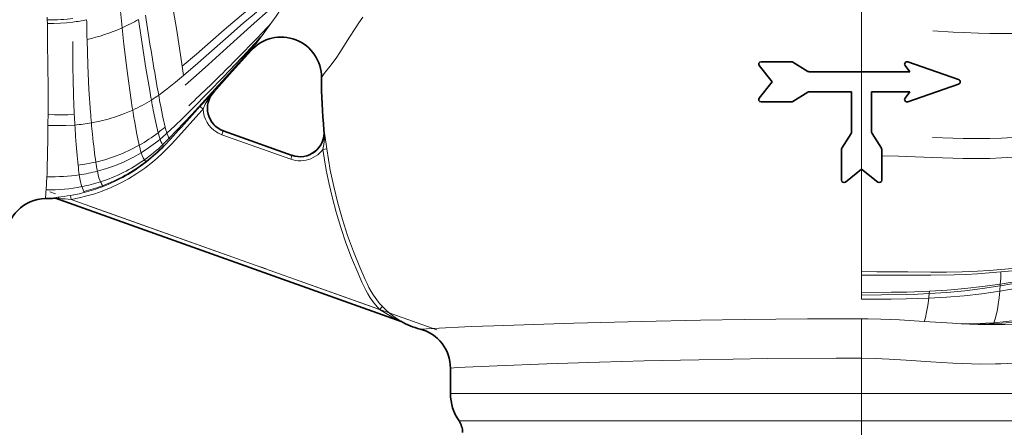
# Model space of a CAD drawing. Extents: x 0 to 420, y 0 to 297.
# Drawn here: x 66 to 147, y 109 to 143 of the extents above; entities that cross this region are included whole.
import ezdxf

# ---------------------------------------------------------------- set-up
doc = ezdxf.new("R2010")
doc.units = 0
doc.linetypes.add('DASHDOT', pattern=[18.5, 12, -3, 0.5, -3])

msp = doc.modelspace()

# ---------------------------------------------------------------- linework, layer by layer
at = {"color": 7, "lineweight": 13}
for p, q in [((135.650604, 143.725677), (135.650604, 141.856644)), ((68.301872, 142.553528), (68.298111, 142.778793)), ((68.308182, 142.25473), (68.301872, 142.553528)), ((86.806786, 142.259949), (86.163254, 141.373062)), ((86.876831, 142.362717), (86.806786, 142.259949)), ((135.650604, 141.856644), (135.650604, 140.317917)), ((86.163254, 141.373062), (85.544052, 140.576096)), ((135.650604, 140.317917), (135.650604, 140.097672)), ((135.650604, 140.097672), (135.650604, 139.766876)), ((85.179276, 140.037354), (85.179535, 140.039612)), ((135.650604, 139.766876), (135.650604, 138.270569)), ((83.590759, 138.281448), (82.06617, 136.594254)), ((135.650604, 130.221115), (135.650604, 138.270569)), ((77.517227, 136.338181), (77.377876, 137.123779)), ((82.06617, 136.594254), (82.043121, 136.602524)), ((82.06604, 136.59436), (82.067513, 136.593857)), ((80.284195, 134.672409), (80.950294, 135.409317)), ((78.398224, 132.781815), (77.855576, 132.238464)), ((82.855553, 133.377869), (82.74292, 133.064178)), ((82.742966, 133.064148), (88.436943, 131.033096)), ((91.210258, 133.433945), (91.187897, 133.442078)), ((78.496979, 132.700562), (77.973793, 132.13588)), ((91.094788, 131.841217), (91.424438, 131.888107)), ((68.207901, 128.487595), (68.274651, 129.58342)), ((135.650604, 130.221115), (135.650604, 121.734016)), ((71.329712, 128.365631), (71.172302, 128.766541)), ((70.218445, 128.03656), (70.274017, 127.708588)), ((68.842392, 127.83532), (68.914497, 127.809265)), ((95.792038, 118.606499), (70.274017, 127.708588)), ((135.650604, 121.734016), (135.650604, 121.45192)), ((135.650604, 121.45192), (135.650604, 120.009331)), ((147.12738, 120.70755), (147.113892, 120.548683)), ((135.650604, 120.009331), (135.650604, 119.797256)), ((135.650604, 119.797256), (135.650604, 119.443642)), ((141.272385, 120.1157), (141.249817, 119.915092)), ((96.032776, 118.836662), (95.792038, 118.606499)), ((97.537674, 117.624832), (97.610123, 117.59948)), ((169.650604, 111.651779), (101.650604, 111.651779)), ((168.944733, 109.38269), (102.356483, 109.38269))]:
    msp.add_line(p, q, dxfattribs=at)
at = {"color": 7, "lineweight": 35}
for p, q in [((83.590775, 138.279312), (85.179436, 140.037521)), ((128.259216, 137.437241), (127.185829, 138.778961)), ((129.868515, 139.103897), (127.342003, 139.103897)), ((129.974518, 139.073502), (131.210571, 138.300964)), ((139.653061, 138.270569), (139.256577, 138.78125)), ((139.480576, 139.092697), (143.674698, 137.626022)), ((82.067673, 136.593719), (83.590775, 138.279297)), ((135.650604, 138.270569), (131.316574, 138.270569)), ((135.650604, 138.270569), (139.653061, 138.270569)), ((127.185829, 136.095505), (128.259216, 137.437241)), ((143.674698, 137.248444), (139.480576, 135.781784)), ((131.210571, 136.573502), (129.974518, 135.800964)), ((131.316574, 136.603897), (134.817276, 136.603897)), ((134.817276, 133.278473), (134.817276, 136.603897)), ((139.653061, 136.603897), (136.483932, 136.603897)), ((136.483932, 136.603897), (136.483932, 133.278473)), ((139.256577, 136.093216), (139.653061, 136.603897)), ((127.342003, 135.770569), (129.868515, 135.770569)), ((82.855606, 133.377853), (88.547333, 131.347656)), ((134.014343, 131.936417), (134.786865, 133.17247)), ((136.514343, 133.17247), (137.286865, 131.936417)), ((133.983932, 129.303894), (133.983932, 131.830414)), ((137.317276, 131.830414), (137.317276, 129.303894)), ((135.650604, 130.221115), (134.308884, 129.147736)), ((136.992325, 129.147736), (135.650604, 130.221115)), ((97.561401, 117.621475), (68.977745, 127.817047)), ((97.577927, 117.615067), (97.561401, 117.621475)), ((101.650604, 113.750992), (101.650604, 111.651779))]:
    msp.add_line(p, q, dxfattribs=at)
at = {"color": 7, "linetype": 'DASHDOT', "lineweight": 13}
for p, q in [((100.531975, 116.915794), (66.228943, 129.151428)), ((135.650604, 116.434761), (135.650604, 95.212303))]:
    msp.add_line(p, q, dxfattribs=at)
at = {"color": 7, "lineweight": 13}
for points in [[(88.922409, 145.347275), (88.610107, 144.918503), (88.014679, 144.062698), (87.221893, 142.877213), (86.876831, 142.362717)], [(79.47332, 138.737701), (79.251541, 140.228912), (78.990334, 141.857864), (78.549721, 144.395203)], [(86.118599, 144.343964), (85.59127, 143.940704), (85.063278, 143.521194), (84.358032, 142.941116), (82.941124, 141.729156)], [(74.488815, 141.908051), (74.377342, 143.011322), (74.327209, 143.567184)], [(86.332642, 143.796844), (85.236198, 142.902603), (84.50631, 142.283447), (83.045227, 141.006561)], [(76.773048, 136.727676), (76.461029, 138.563477), (76.139832, 140.587296), (75.842369, 142.594391)], [(86.541298, 143.275833), (85.418869, 142.282288), (83.167145, 140.254974)], [(94.407951, 142.789246), (94.076454, 142.323853), (93.758987, 141.853912), (93.289986, 141.127045), (92.831879, 140.399185), (92.498093, 139.874832), (92.241776, 139.487991), (91.773727, 138.852173), (91.214645, 138.129532), (91.026459, 137.865128), (90.993492, 137.803162), (90.985298, 137.772705)], [(70.416771, 142.375015), (69.904762, 142.319519), (69.385895, 142.282272), (68.848251, 142.260925), (68.307968, 142.254715)], [(75.234802, 135.92691), (74.926468, 138.118988), (74.636185, 140.529617), (74.488815, 141.908051)], [(82.941124, 141.729156), (81.805969, 140.73613), (80.652695, 139.733353), (79.47332, 138.737701)], [(71.876297, 134.913345), (71.751556, 136.801758), (71.657501, 138.823517), (71.591858, 140.948029)], [(83.045227, 141.006561), (81.905647, 139.99408), (80.753304, 138.97702), (79.580902, 137.968964)], [(141.545959, 141.641815), (143.232819, 141.549973), (144.072052, 141.509201), (145.325256, 141.460754), (146.260345, 141.438553), (147.190994, 141.432205)], [(147.190994, 141.432205), (148.118423, 141.443909), (148.733765, 141.460052), (149.957428, 141.505142), (151.77594, 141.579971), (152.677933, 141.607986)], [(68.366974, 134.720993), (68.370934, 136.913406), (68.335144, 140.674164)], [(83.167145, 140.254974), (81.636307, 138.875977), (80.864441, 138.189911), (79.694832, 137.171875)], [(85.276314, 140.217743), (85.197884, 140.089859), (85.179535, 140.039612)], [(83.541451, 138.544327), (81.838501, 136.764404), (80.120834, 135.029129)], [(79.580902, 137.968964), (78.909142, 137.411819), (78.222343, 136.866379), (77.517227, 136.338181)], [(83.599327, 138.406693), (81.365334, 135.943069), (80.247955, 134.731384)], [(82.043167, 136.602478), (81.790352, 136.290695), (81.574684, 135.956635), (81.374588, 135.575562), (81.23243, 135.266693), (81.195099, 135.185364)], [(70.274017, 127.708588), (70.93103, 127.835777), (71.58149, 127.993439), (72.223938, 128.181229), (72.856873, 128.398773), (73.600983, 128.698288), (74.327347, 129.039337), (75.033508, 129.420502), (75.717087, 129.840134), (76.377823, 130.298355), (77.011902, 130.792801), (77.420601, 131.143143), (77.816086, 131.508514), (78.198029, 131.888458), (78.567932, 132.283554), (79.152313, 132.925766), (80.839569, 134.789871), (81.086143, 135.062775), (81.148163, 135.130859), (81.195099, 135.185364)], [(78.048233, 133.698059), (77.861664, 134.50943), (77.661972, 135.525696)], [(70.538979, 134.750916), (69.995506, 134.718033), (69.451523, 134.703156), (68.908234, 134.704681), (68.366776, 134.720993)], [(75.366425, 135.094955), (74.702515, 134.810593), (74.025276, 134.562302), (73.338425, 134.350067), (72.645584, 134.174164), (71.950447, 134.035187)], [(77.471596, 133.226212), (77.274757, 134.065765), (77.066132, 135.10498)], [(80.120834, 135.029129), (79.487602, 134.407669), (78.846443, 133.793243), (78.194855, 133.188522)], [(80.247955, 134.731384), (79.019997, 133.425781), (78.398224, 132.781815)], [(70.587128, 133.864151), (69.843964, 133.82135), (69.099777, 133.811325), (68.358276, 133.83017)], [(75.909042, 132.190384), (75.711182, 133.115295), (75.508347, 134.22699)], [(77.627579, 132.688751), (77.576271, 132.848816), (77.471596, 133.226212)], [(78.398224, 132.781815), (78.378838, 132.796814), (78.333961, 132.858627), (78.268532, 132.993027), (78.194855, 133.188522)], [(91.094788, 131.841217), (91.165207, 132.251648), (91.221436, 132.730728), (91.232315, 133.062866), (91.210327, 133.43396)], [(91.424438, 131.888107), (91.237091, 133.222198), (91.210258, 133.433945)], [(141.505356, 132.842148), (143.206528, 132.780121), (144.054764, 132.758362), (145.323608, 132.74408), (146.272018, 132.752167), (147.217178, 132.780319)], [(147.217178, 132.780319), (148.156158, 132.83075), (149.086746, 132.900208), (149.702484, 132.954712), (150.922897, 133.076614), (152.726791, 133.267899)], [(75.909042, 132.190384), (75.222931, 131.829224), (74.516609, 131.509247), (73.794281, 131.230835), (73.06002, 130.994644), (72.317833, 130.801605)], [(77.855576, 132.238464), (77.82962, 132.261002), (77.770126, 132.34819), (77.701622, 132.492004), (77.627579, 132.688751)], [(76.070786, 131.571472), (75.382416, 131.178589), (74.671448, 130.828369), (73.942123, 130.521469), (73.198502, 130.258728), (72.444626, 130.04126)], [(76.336159, 130.982147), (76.280624, 131.053604), (76.222153, 131.161209), (76.147301, 131.341415), (76.070786, 131.571472)], [(88.436943, 131.033096), (88.636993, 130.972092), (88.842911, 130.929337), (89.058167, 130.904526), (89.275696, 130.899368), (89.490952, 130.913971), (89.70253, 130.948212), (89.90995, 131.002014), (90.112701, 131.075241), (90.307846, 131.166748), (90.493744, 131.275879), (90.669067, 131.401917), (90.831886, 131.543579), (90.980751, 131.699417), (91.094788, 131.841217)], [(88.547325, 131.347656), (88.547249, 131.347198), (88.535095, 131.311569), (88.436943, 131.033096)], [(91.094788, 131.841217), (91.227272, 130.977783), (91.378822, 130.117462), (91.614487, 128.957626), (91.884552, 127.806526), (92.189331, 126.663094), (92.57415, 125.38427), (93.001808, 124.118965), (93.469261, 122.875488), (93.978432, 121.648422), (94.327278, 120.869682), (94.482666, 120.536377), (94.643051, 120.211182), (94.821747, 119.888199), (95.017593, 119.575317), (95.232185, 119.269859), (95.462738, 118.97628), (95.792038, 118.606499)], [(96.032784, 118.836662), (95.787613, 119.107544), (95.557457, 119.391617), (95.274933, 119.789948), (95.082817, 120.101425), (94.908386, 120.42334), (94.748383, 120.753853), (94.593147, 121.088455), (94.146828, 122.099953), (93.622147, 123.401047), (93.144463, 124.720123), (92.71418, 126.055206), (92.331726, 127.404938), (91.99794, 128.767227), (91.713211, 130.140961), (91.558937, 131.012939), (91.424438, 131.888107)], [(137.317276, 131.315109), (138.715408, 131.275024), (141.501999, 131.169495)], [(141.501999, 131.169495), (143.191925, 131.1147), (144.034683, 131.097092), (145.295471, 131.089554), (146.257828, 131.103531), (147.216888, 131.138687)], [(147.216888, 131.138687), (148.594818, 131.230499), (149.952866, 131.359802), (151.341736, 131.516846), (152.70993, 131.678406)], [(72.708336, 129.163773), (72.639137, 129.314178), (72.572517, 129.507034), (72.505585, 129.755203), (72.444626, 130.04126)], [(68.157013, 127.773483), (68.155777, 127.774567), (68.154961, 127.776855), (68.153336, 127.803589), (68.160728, 127.954956)], [(68.842392, 127.83532), (68.841202, 127.835968), (68.840965, 127.836319), (68.840981, 127.8367), (68.841774, 127.837517), (68.846405, 127.839386), (68.866661, 127.843994), (69.170517, 127.884613)], [(69.170517, 127.884613), (69.218185, 127.868942), (69.254837, 127.836586), (69.286575, 127.791878)], [(69.286606, 127.791809), (69.084045, 127.811119), (68.991531, 127.818497), (68.977356, 127.818558), (68.976456, 127.818344), (68.976128, 127.818115), (68.976471, 127.817619), (68.977798, 127.817032)], [(147.174026, 121.706329), (148.137924, 121.81218), (148.774918, 121.891647), (150.035934, 122.064148), (151.896851, 122.329063), (152.814636, 122.44986)], [(147.176178, 121.903976), (148.138474, 121.999229), (148.774597, 122.071762), (150.03418, 122.230949), (151.893204, 122.478027), (152.809891, 122.591278)], [(135.650604, 121.734032), (136.921005, 121.728745), (139.470474, 121.703117), (141.388443, 121.692284)], [(135.650604, 121.45182), (138.661209, 121.436981), (140.47023, 121.431686), (141.376663, 121.43586)], [(141.376663, 121.43586), (143.30957, 121.470383), (144.276733, 121.505157), (145.243607, 121.554581), (146.209579, 121.620895), (147.174026, 121.706329)], [(141.388443, 121.692284), (142.674927, 121.699326), (143.962158, 121.724449), (145.249084, 121.773392), (146.213333, 121.829163), (147.176178, 121.903976)], [(147.113892, 120.548683), (148.090805, 120.724754), (148.735367, 120.850517), (150.009872, 121.112778), (151.267319, 121.374565), (151.890625, 121.49942), (152.820053, 121.672165)], [(147.12738, 120.70755), (148.10202, 120.874748), (148.745209, 120.994598), (150.017166, 121.245293), (151.272125, 121.496231), (151.894135, 121.616074), (152.821411, 121.782013)], [(141.249817, 119.915092), (142.711975, 120.011696), (144.179352, 120.147141), (145.647995, 120.324913), (147.113892, 120.548683)], [(141.272385, 120.1157), (142.733078, 120.204514), (144.198227, 120.330078), (145.664215, 120.496384), (147.12738, 120.70755)], [(147.080185, 120.122292), (148.064468, 120.295563), (148.713699, 120.420273), (149.996841, 120.682602), (151.888321, 121.075531), (152.821915, 121.254585)], [(135.650604, 120.009331), (138.129486, 120.02272), (139.381256, 120.046417), (141.272385, 120.1157)], [(135.650604, 119.797256), (137.290985, 119.803146), (139.364395, 119.839157), (140.304977, 119.870972), (141.249817, 119.915092)], [(141.203079, 119.53138), (142.665268, 119.615356), (144.134903, 119.738716), (145.607925, 119.906113), (146.344406, 120.007805), (147.080185, 120.122292)], [(147.080185, 120.122292), (147.023865, 119.554413), (146.95575, 119.019691), (146.889709, 118.607857), (146.814728, 118.232658), (146.705856, 117.821526), (146.646118, 117.650826), (146.583252, 117.507545)], [(135.650604, 119.443604), (138.094315, 119.451927), (139.331085, 119.470604), (141.203079, 119.53138)], [(141.203079, 119.53138), (141.11911, 118.921623), (141.030472, 118.38475), (140.938538, 117.94529), (140.88652, 117.752968), (140.83493, 117.606522)], [(97.561401, 117.621475), (97.491318, 117.654984), (97.015053, 117.888496), (96.802536, 118.000351), (96.203255, 118.343887), (95.792038, 118.606499)], [(96.032776, 118.836662), (96.335693, 118.538071), (96.619583, 118.288422), (96.97541, 118.011581), (97.39415, 117.730492), (97.600922, 117.605835), (97.610123, 117.59948)], [(146.536453, 117.422707), (147.59787, 117.503403), (148.648254, 117.61525), (149.94635, 117.790474), (150.801529, 117.923752), (152.487259, 118.213371)], [(146.583252, 117.507545), (147.602341, 117.595741), (148.610703, 117.712578), (149.938004, 117.903854), (150.811798, 118.048042), (152.533005, 118.357903)], [(135.650604, 117.838669), (131.18399, 117.825523), (125.943855, 117.776703), (122.326744, 117.721931), (117.457962, 117.620895), (111.840065, 117.467773), (105.241745, 117.251488), (103.375504, 117.181679), (100.196083, 117.040665), (99.145691, 116.979805)], [(135.650894, 117.838646), (135.647369, 115.500748), (135.646164, 114.577133)], [(140.834961, 117.606476), (138.796585, 117.734375), (137.240555, 117.807724), (136.185349, 117.834808), (135.650604, 117.838699)], [(143.880112, 117.423752), (143.175842, 117.45945), (141.761154, 117.545387), (140.834961, 117.606476)], [(143.880051, 117.423683), (145.22403, 117.440247), (145.901947, 117.466866), (146.583252, 117.507545)], [(151.466461, 117.615517), (150.474258, 117.529633), (148.987122, 117.427895), (147.492844, 117.367615), (146.494217, 117.355865)], [(101.650604, 113.750961), (102.206085, 113.789162), (103.528366, 113.860878), (105.505295, 113.946831), (109.620705, 114.094246), (113.971222, 114.236191), (117.68013, 114.344963), (122.193092, 114.450104), (127.870003, 114.53653), (133.554245, 114.574341), (135.645905, 114.577133)], [(135.645905, 114.577133), (136.765427, 114.557091), (137.936966, 114.503891), (139.34552, 114.414223), (141.375229, 114.267731), (143.189026, 114.154099), (144.743286, 114.095207), (145.498871, 114.084091), (146.73967, 114.096054), (147.169342, 114.109009), (148.264435, 114.16037)]]:
    msp.add_lwpolyline(points, dxfattribs=at)
at = {"color": 7, "lineweight": 35}
msp.add_lwpolyline([(80.950294, 135.409317), (80.953392, 135.406158), (81.195099, 135.185364)], dxfattribs=at)
at = {"color": 7, "lineweight": 13}
for centre, radius, start, end in [((68.974075, 153.901672), 11.616369, 277.134144, 282.863566), ((214.454941, 144.558304), 142.908584, 180.79436, 181.447599), ((67.066635, 158.221909), 17.922948, 294.46372, 299.316658), ((401.398102, 193.837845), 328.946233, 188.901371, 189.928057), ((-277.610016, 135.612061), 345.982097, 0.83833, 1.100115), ((-40.707581, 262.567261), 175.310401, 315.089864, 316.66582), ((-93.868118, 305.571594), 243.664401, 316.726534, 317.633487), ((-632.223877, 781.99176), 962.603094, 318.041803, 318.215225), ((91.28006, 136.000946), 7.336898, 141.423411, 144.917271), ((-51.363922, 120.036781), 132.16699, 7.797835, 8.134344), ((-15.025574, 236.882309), 138.988182, 313.134384, 315.114203), ((262.06012, 169.629333), 188.185596, 190.069128, 190.315712), ((71.394257, 144.711639), 10.37314, 302.16342, 306.175572), ((166.814926, 151.803192), 90.626811, 189.825304, 190.347062), ((194.0504, 32.879654), 152.656503, 137.199171, 137.80647), ((83.527161, 135.26181), 2, 137.904716, 250.380805), ((175.541718, 151.389191), 101.491726, 188.763141, 189.238659), ((69.521698, 147.79274), 13.97829, 294.716396, 301.93801), ((163.426865, 151.19249), 87.846438, 190.004993, 190.552255), ((83.529472, 135.263092), 2.335718, 181.907148, 239.122632), ((-159.320099, 136.446777), 227.693612, 359.341528, 359.56573), ((145.170227, 138.358459), 74.718393, 182.767424, 183.448407), ((141.316422, 140.336716), 69.651607, 184.465819, 185.190775), ((161.815155, 148.761505), 87.522177, 188.983456, 189.559214), ((-399.352325, 567.550171), 646.091512, 317.697363, 317.933367), ((-244.376007, 137.417603), 312.755093, 359.165687, 359.34276), ((69.380577, 149.026215), 15.20984, 274.549853, 279.727491), ((182.166061, 140.556549), 111.779432, 183.432438, 183.921302), ((165.315659, 142.415421), 93.740516, 185.128989, 185.702971), ((68.626724, 144.611084), 14.417061, 307.843514, 310.804914), ((84.774094, 135.349136), 6.92522, 193.792319, 198.18006), ((-177.795349, 136.307053), 246.165251, 358.63135, 359.198491), ((69.387527, 143.72644), 13.251759, 299.480173, 307.592495), ((67.087982, 145.208755), 16.365791, 310.091347, 312.738387), ((78.269188, 132.518738), 0.29287, 43.607165, 63.8725), ((83.530121, 135.269257), 2.341308, 239.186494, 250.355007), ((89.220612, 133.231323), 2.000145, 250.331313, 5.814827), ((86.149719, 134.526413), 10.503431, 192.850026, 196.340102), ((69.195312, 142.796051), 13.162908, 301.489007, 309.83739), ((68.468842, 142.0439), 13.574135, 305.421119, 313.750214), ((67.846039, 142.050568), 14.142829, 307.524592, 315.621891), ((67.765221, 141.991684), 14.189817, 307.904173, 316.00726), ((78.365738, 132.61348), 0.157491, 33.599589, 42.874204), ((-3.496704, 132.112183), 71.815958, 357.982103, 358.655702), ((69.041489, 145.123474), 14.691932, 277.073225, 282.885539), ((98.321129, 133.463409), 27.625183, 186.067935, 187.741932), ((92.225945, 133.723755), 20.121291, 188.350311, 190.545438), ((68.605537, 141.877075), 13.359118, 287.88577, 305.35805), ((67.983841, 141.874878), 13.919498, 290.566906, 307.515245), ((67.85463, 141.878998), 14.045908, 291.064103, 307.898771), ((75.757332, 130.368118), 0.843633, 33.528429, 46.690555), ((76.160576, 130.636063), 0.359309, 26.322717, 33.42794), ((68.866707, 144.054199), 14.462606, 278.273324, 284.323294), ((68.482216, 142.342575), 13.839902, 281.207935, 287.779772), ((67.995895, 141.890915), 13.93007, 283.846676, 290.497313), ((67.882996, 141.836411), 13.995788, 284.373523, 291.018409), ((68.467728, 126.767227), 4.870641, 25.224415, 29.472618), ((71.950302, 128.421127), 1.015076, 20.211544, 24.544382), ((88.574646, 126.400131), 20.473206, 174.147954, 175.644475), ((66.378517, 150.878647), 23.162707, 276.923118, 279.542619), ((67.873085, 141.866226), 14.027146, 279.625155, 284.382498), ((69.970055, 127.884247), 1.442314, 15.871596, 19.496159), ((67.87439, 141.762863), 13.992309, 271.156437, 274.262978), ((68.866432, 127.502907), 0.33329, 70.488823, 94.13603), ((72.815628, 163.665497), 36.046687, 264.381627, 265.956778), ((131.289719, 121.945938), 15.88606, 355.529004, 359.135777), ((103.794586, 123.740097), 43.436559, 355.222334, 355.786526), ((101.003372, 124.619614), 40.520458, 352.786212, 353.33279), ((147.027344, 184.601044), 67.250924, 267.317673, 268.520305), ((144.567261, 150.880127), 33.515354, 271.236788, 273.368346), ((146.570877, 165.744049), 48.388313, 268.484037, 269.909217), ((145.317322, 118.145927), 1.417489, 326.121032, 329.322147), ((145.403671, 118.103561), 1.321629, 328.992256, 333.193582)]:
    msp.add_arc(centre, radius, start, end, dxfattribs=at)
at = {"color": 7, "lineweight": 35}
for centre, radius, start, end in [((87.652222, 137.80304), 3.33291, 359.478267, 137.898241), ((127.342018, 138.9039), 0.200007, 90.005098, 218.654426), ((129.868515, 138.9039), 0.2, 57.994617, 90.000003), ((139.414551, 138.9039), 0.2, 70.725475, 217.82434), ((130.303497, 137.442291), 39.319561, 179.518545, 185.839124), ((131.316574, 138.470566), 0.2, 237.994626, 269.999997), ((143.608673, 137.437241), 0.2, 289.274402, 70.725571), ((83.551689, 135.253159), 2.000113, 137.907612, 250.379391), ((127.342049, 135.970581), 0.200024, 141.353128, 269.9859), ((131.316574, 136.4039), 0.2, 90.000003, 122.005388), ((139.414551, 135.970566), 0.2, 142.175633, 289.274614), ((129.868515, 135.970566), 0.2, 269.999997, 302.005383), ((89.198166, 133.239014), 2.000081, 250.372643, 5.827464), ((134.617264, 133.278473), 0.2, 327.994615, 359.999996), ((136.683945, 133.278473), 0.2, 180.000009, 212.005401), ((134.183945, 131.830414), 0.2, 147.994599, 179.999978), ((137.117264, 131.830414), 0.2, 359.999978, 32.005355), ((134.18396, 129.303955), 0.200032, 180.017043, 308.644737), ((137.117249, 129.30394), 0.20002, 231.352321, 359.989289), ((68.223961, 124.440758), 3.333388, 91.154803, 178.999355), ((67.874458, 141.769455), 13.998903, 271.155584, 274.260526), ((68.938812, 127.47319), 0.336963, 70.497811, 94.130006), ((97.374245, 117.33374), 0.333886, 60.688061, 70.361672), ((100.801956, 123.435387), 6.66467, 240.673399, 255.610387), ((97.450829, 117.3116), 0.329011, 61.043135, 67.275321), ((98.31723, 113.750931), 3.333371, 0.001006, 75.609532), ((105.650604, 111.651779), 4, 180.000005, 214.560315), ((100.983932, 108.437233), 1.666667, 0, 34.56032)]:
    msp.add_arc(centre, radius, start, end, dxfattribs=at)
at = {"color": 7, "lineweight": 13}
for centre, major_axis, ratio, start_param, end_param in [((61.851837, 146.219681), (11.093063, -2.287247), 0.258283, 5.385065011, 5.646381764), ((73.106812, 145.399246), (6.776199, 3.215546), 0.499786, 4.260236139, 4.679295924), ((74.15506, 163.381714), (-2.424011, -34.938385), 0.081656, 5.422172626, 5.678508557), ((71.266159, 146.301544), (0.101608, -18.051071), 0.057235, 5.547724403, 5.773359034), ((72.4589, 143.353165), (0.453354, -14.605331), 0.070728, 5.488384841, 5.744249304), ((62.428741, 143.40712), (15.536209, -9.508301), 0.646215, 5.446457813, 5.62407916), ((71.402084, 131.638382), (0.000381, -3.138672), 0.181722, 5.361128465, 5.867840988), ((65.715057, 139.518784), (12.967438, -5.065781), 0.755693, 5.184871126, 5.414920787)]:
    msp.add_ellipse(centre, major_axis=major_axis, ratio=ratio, start_param=start_param, end_param=end_param, dxfattribs=at)

doc.saveas('drawing.dxf')
